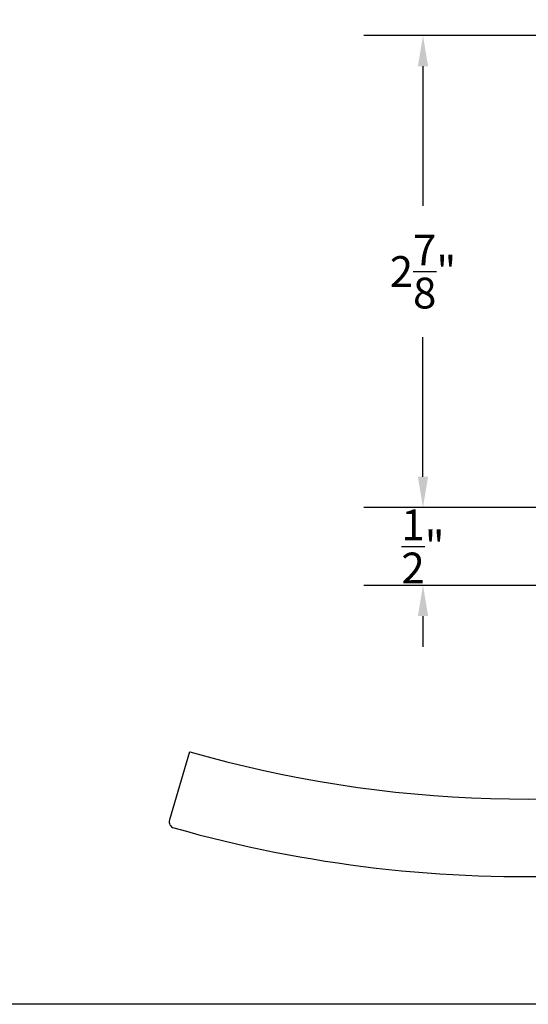
# Model space of a CAD drawing. Units: inches. Extents: x 0 to 260, y 0 to 43.
# Drawn here: x 206 to 209, y 0 to 6 of the extents above; entities that cross this region are included whole.
import ezdxf

# ---------------------------------------------------------------- set-up
doc = ezdxf.new("R2010")
doc.units = ezdxf.units.IN
doc.header["$MEASUREMENT"] = 0
doc.layers.add('Arcadia-Dim', color=4, linetype='Continuous')
doc.layers.add('Arcadia-Profile', color=5, linetype='Continuous')
doc.layers.add('Arcadia-Mview', color=6, linetype='Continuous', plot=False)
doc.styles.get("Standard").update_dxf_attribs({"font": 'ARIALN.TTF'})
doc.dimstyles.get("Standard").update_dxf_attribs({"dimtxt": 0.09375, "dimasz": 0.09375, "dimexe": 0.18, "dimexo": 0.0625, "dimgap": 0.09, "dimtad": 0, "dimtih": 1, "dimtoh": 1, "dimdec": 4, "dimzin": 0, "dimdsep": 46, "dimlunit": 4, "dimtxsty": 'Standard', "dimcen": 0.09, "dimadec": 0, "dimazin": 0, "dimtfac": 1, "dimtdec": 4, "dimtofl": 0, "dimtmove": 0, "dimatfit": 3, "dimfxl": 1, "dimtolj": 1, "dimtzin": 0, "dimarcsym": 0})

# ---------------------------------------------------------------- blocks, each defined once
blk = doc.blocks.new('*D120')
at = {"layer": 'Arcadia-Dim', "color": 0, "lineweight": -2}
for p, q in [((210.0434709787775, 5.900135056573162), (208.3118498704753, 5.900135056573163)), ((208.6718498704753, 5.712635056573163), (208.6718498704753, 4.862431663779791)), ((208.6718498704753, 3.213193482446172), (208.6718498704753, 4.063396875239545)), ((209.7954743822725, 3.025693482446172), (208.3118498704753, 3.025693482446172))]:
    blk.add_line(p, q, dxfattribs=at)
at = {"layer": 'Arcadia-Dim', "color": 0}
for points in [[(208.6405998704753, 5.712635056573163), (208.7030998704753, 5.712635056573163), (208.6718498704753, 5.900135056573163)], [(208.6405998704753, 3.213193482446172), (208.7030998704753, 3.213193482446172), (208.6718498704753, 3.025693482446172)]]:
    blk.add_solid(points, dxfattribs=at)
at = {"layer": 'Defpoints', "color": 0}
for p in [(208.6718498704753, 5.900135056573163), (210.1684709787775, 5.900135056573162), (209.9204743822725, 3.025693482446172)]:
    blk.add_point(p, dxfattribs=at)
at = {"layer": 'Arcadia-Dim', "color": 0, "lineweight": -3, "insert": (208.6718498704753, 4.462914269509702), "char_height": 0.1875, "attachment_point": 5}
blk.add_mtext('\\A1;2{\\H1.000000x;\\S7/8;}"', dxfattribs=at)
blk = doc.blocks.new('*D121')
at = {"layer": 'Arcadia-Dim', "color": 0, "lineweight": -2}
for p, q in [((208.6718498704753, 3.213193482446172), (208.6718498704753, 3.400693482446172)), ((209.7954743822725, 3.025693482446172), (208.3118498704753, 3.025693482446172)), ((212.9281219604285, 2.551548932370792), (208.3118498704753, 2.551548932370794)), ((208.6718498704753, 2.364048932370794), (208.6718498704753, 2.176548932370794))]:
    blk.add_line(p, q, dxfattribs=at)
at = {"layer": 'Arcadia-Dim', "color": 0}
for points in [[(208.6405998704753, 3.213193482446172), (208.7030998704753, 3.213193482446172), (208.6718498704753, 3.025693482446172)], [(208.6405998704753, 2.364048932370794), (208.7030998704753, 2.364048932370794), (208.6718498704753, 2.551548932370794)]]:
    blk.add_solid(points, dxfattribs=at)
at = {"layer": 'Defpoints', "color": 0}
for p in [(209.9204743822725, 3.025693482446172), (208.6718498704753, 2.551548932370794), (213.0531219604285, 2.551548932370792)]:
    blk.add_point(p, dxfattribs=at)
at = {"layer": 'Arcadia-Dim', "color": 0, "lineweight": -3, "insert": (208.6718498704753, 2.788621207408516), "char_height": 0.1875, "attachment_point": 5}
blk.add_mtext('\\A1;{\\H1.000000x;\\S1/2;}"', dxfattribs=at)

msp = doc.modelspace()

# ---------------------------------------------------------------- linework, layer by layer
at = {"layer": 'Arcadia-Mview', "lineweight": -3}
msp.add_lwpolyline([(190, 37.31832558586399), (222, 37.31832558586399), (222, 0), (190, 0)], close=True, dxfattribs=at)
at = {"layer": 'Arcadia-Profile'}
msp.add_line((207.249569600202, 1.537434970932395), (207.1278129406174, 1.123741330838015), dxfattribs=at)
for centre, radius, start, end in [((209.2922426530927, 8.614737993799963), 7.364575310577943, 253.9132531514755, 282.8274219766127), ((209.2922426530927, 8.614737993799963), 7.837168378636422, 254.173888328604, 290.8071150782891), ((207.1655739266899, 1.112555658155201), 0.0393827522649315, 163.59999980181, 254.1733814515032)]:
    msp.add_arc(centre, radius, start, end, dxfattribs=at)

# ---------------------------------------------------------------- dimensions: what is measured, and where the dimension line sits
at = {"layer": 'Arcadia-Dim', "lineweight": -3}
dim = msp.add_linear_dim(base=(208.6718498704753, 5.900135056573163), p1=(209.9204743822725, 3.025693482446172), p2=(210.1684709787775, 5.900135056573162), angle=270, dimstyle='Standard', override={"dimscale": 2}, dxfattribs=at)
dim.commit()
dim.dimension.update_dxf_attribs({"geometry": '*D120', "text_midpoint": (208.6718498704753, 4.462914269509702)})
dim = msp.add_linear_dim(base=(208.6718498704753, 2.551548932370794), p1=(209.9204743822725, 3.025693482446172), p2=(213.0531219604285, 2.551548932370792), angle=270, dimstyle='Standard', override={"dimscale": 2}, dxfattribs=at)
dim.commit()
dim.dimension.update_dxf_attribs({"geometry": '*D121', "text_midpoint": (208.6718498704753, 2.788621207408516), "dimtype": 160})

doc.saveas('drawing.dxf')
